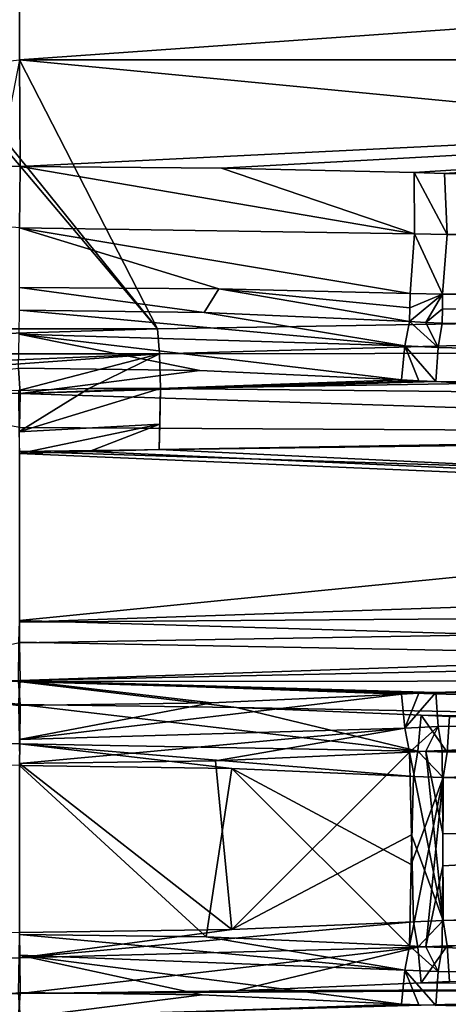
# Model space of a CAD drawing. Units: millimetres. Extents: x -162 to 355, y -132 to 366.
# Drawn here: x 0 to 1, y -23 to -20 of the extents above; entities that cross this region are included whole.
import ezdxf

# ---------------------------------------------------------------- set-up
doc = ezdxf.new("R2010")
doc.units = ezdxf.units.MM
doc.header["$LTSCALE"] = 21.359881
for name, color, linetype in [('500', 7, 'CONTINUOUS'), ('501', 7, 'CONTINUOUS'), ('506', 7, 'CONTINUOUS'), ('507', 7, 'CONTINUOUS'), ('511', 7, 'CONTINUOUS'), ('512', 7, 'CONTINUOUS'), ('514', 7, 'CONTINUOUS'), ('523', 7, 'CONTINUOUS'), ('525', 7, 'CONTINUOUS'), ('526', 7, 'CONTINUOUS'), ('529', 7, 'CONTINUOUS'), ('530', 7, 'CONTINUOUS'), ('534', 7, 'CONTINUOUS'), ('552', 7, 'CONTINUOUS'), ('553', 7, 'CONTINUOUS'), ('554', 7, 'CONTINUOUS'), ('555', 7, 'CONTINUOUS'), ('567', 7, 'CONTINUOUS'), ('568', 7, 'CONTINUOUS'), ('569', 7, 'CONTINUOUS'), ('572', 7, 'CONTINUOUS'), ('573', 7, 'CONTINUOUS'), ('574', 7, 'CONTINUOUS'), ('575', 7, 'CONTINUOUS'), ('579', 7, 'CONTINUOUS'), ('580', 7, 'CONTINUOUS'), ('581', 7, 'CONTINUOUS'), ('582', 7, 'CONTINUOUS'), ('583', 7, 'CONTINUOUS'), ('588', 7, 'CONTINUOUS'), ('589', 7, 'CONTINUOUS'), ('592', 7, 'CONTINUOUS'), ('593', 7, 'CONTINUOUS'), ('594', 7, 'CONTINUOUS'), ('595', 7, 'CONTINUOUS'), ('597', 7, 'CONTINUOUS'), ('629', 7, 'CONTINUOUS'), ('630', 7, 'CONTINUOUS'), ('631', 7, 'CONTINUOUS'), ('632', 7, 'CONTINUOUS'), ('633', 7, 'CONTINUOUS'), ('639', 7, 'CONTINUOUS'), ('640', 7, 'CONTINUOUS')]:
    doc.layers.add(name, color=color, linetype=linetype)

msp = doc.modelspace()

# ---------------------------------------------------------------- linework, layer by layer
at = {"layer": '500', "color": 122, "linetype": 'Continuous', "true_color": 0x26de9e}
for points in [[(0.4, -20.9238, 9.2422), (0, -20.1443, 7.9), (-0.0439, -20.373, 8.296), (0.4, -20.9238, 9.2422)], [(6.2933, -20.1443, 5.2932), (0, -20.1443, 7.9), (6.9549, -20.814, 6.2685), (6.2933, -20.1443, 5.2932)], [(6.9549, -20.814, 6.2685), (0, -20.1443, 7.9), (0.4, -20.9238, 9.2422), (6.9549, -20.814, 6.2685)], [(-0.7806, -20.9238, 9.2202), (0.4, -20.9238, 9.2422), (-0.0591, -20.38, 8.3079), (-0.7806, -20.9238, 9.2202)], [(-0.0591, -20.38, 8.3079), (0.4, -20.9238, 9.2422), (-0.0439, -20.373, 8.296), (-0.0591, -20.38, 8.3079)]]:
    msp.add_3dface(points, dxfattribs=at)
at = {"layer": '501', "color": 122, "linetype": 'Continuous', "true_color": 0x26de9e}
for points in [[(-0.0024, -22.9183, 9.35), (2.9811, -22.834, 8.9114), (0.0024, -22.8517, 9.35), (-0.0024, -22.9183, 9.35)], [(0.0024, -22.8517, 9.35), (2.9811, -22.834, 8.9114), (0.628, -22.8432, 9.3309), (0.0024, -22.8517, 9.35)], [(0.628, -22.8432, 9.3309), (2.9811, -22.834, 8.9114), (1.1632, -22.8205, 9.2844), (0.628, -22.8432, 9.3309)], [(1.1632, -22.8205, 9.2844), (2.9811, -22.834, 8.9114), (1.2454, -22.817, 9.2748), (1.1632, -22.8205, 9.2844)], [(-4.0452, -22.9675, 8.5268), (-0.0024, -22.9183, 9.35), (0.0024, -22.8517, 9.35), (-4.0452, -22.9675, 8.5268)]]:
    msp.add_3dface(points, dxfattribs=at)
at = {"layer": '506', "color": 122, "linetype": 'Continuous', "true_color": 0x26de9e}
for points in [[(-2.4625, -20.4135, -10.0366), (0, -20.1443, -9.9), (0.0026, -20.4538, -10.436), (-2.4625, -20.4135, -10.0366)], [(0, -20.1443, -9.9), (6.2933, -20.1443, -7.2932), (0.0026, -20.4538, -10.436), (0, -20.1443, -9.9)], [(0.0026, -20.4538, -10.436), (6.2933, -20.1443, -7.2932), (0.5852, -20.4581, -10.4253), (0.0026, -20.4538, -10.436)], [(0.5852, -20.4581, -10.4253), (6.2933, -20.1443, -7.2932), (1.1433, -20.4714, -10.3972), (0.5852, -20.4581, -10.4253)], [(1.1433, -20.4714, -10.3972), (6.2933, -20.1443, -7.2932), (1.2317, -20.4735, -10.3897), (1.1433, -20.4714, -10.3972)], [(1.2317, -20.4735, -10.3897), (6.2933, -20.1443, -7.2932), (7.2922, -20.5834, -7.3362), (1.2317, -20.4735, -10.3897)]]:
    msp.add_3dface(points, dxfattribs=at)
at = {"layer": '507', "color": 122, "linetype": 'Continuous', "true_color": 0x26de9e}
for points in [[(0.0024, -22.0133, -11.35), (-6.5285, -21.8166, -9.0313), (-0.5952, -21.9392, -11.3329), (0.0024, -22.0133, -11.35)], [(-0.0024, -21.9467, -11.35), (0.0024, -22.0133, -11.35), (-0.5952, -21.9392, -11.3329), (-0.0024, -21.9467, -11.35)], [(0.6285, -22.0218, -11.3309), (0.0024, -22.0133, -11.35), (-0.0024, -21.9467, -11.35), (0.6285, -22.0218, -11.3309)], [(5.833, -22.1193, -9.5498), (0.6285, -22.0218, -11.3309), (-0.0024, -21.9467, -11.35), (5.833, -22.1193, -9.5498)], [(1.1632, -22.0445, -11.2844), (0.6285, -22.0218, -11.3309), (5.833, -22.1193, -9.5498), (1.1632, -22.0445, -11.2844)], [(1.2454, -22.048, -11.2748), (1.1632, -22.0445, -11.2844), (5.833, -22.1193, -9.5498), (1.2454, -22.048, -11.2748)]]:
    msp.add_3dface(points, dxfattribs=at)
at = {"layer": '511', "color": 122, "linetype": 'Continuous', "true_color": 0x26de9e}
for points in [[(3.7339, -21.3989, -9.52), (0, -21.7694, -11.2425), (0, -21.2799, -10.3023), (3.7339, -21.3989, -9.52)], [(5.775, -21.9419, -9.459), (0, -21.7694, -11.2425), (3.7339, -21.3989, -9.52), (5.775, -21.9419, -9.459)], [(1.2249, -22.1469, 8.2213), (7.0625, -22.4551, 6.418), (5.7747, -21.992, 6.2928), (1.2249, -22.1469, 8.2213)], [(1.226, -22.3871, 8.683), (7.0625, -22.4551, 6.418), (1.2249, -22.1469, 8.2213), (1.226, -22.3871, 8.683)], [(1.2274, -22.6397, 9.1685), (7.0625, -22.4551, 6.418), (1.226, -22.3871, 8.683), (1.2274, -22.6397, 9.1685)]]:
    msp.add_3dface(points, dxfattribs=at)
at = {"layer": '512', "color": 122, "linetype": 'Continuous', "true_color": 0x26de9e}
for points in [[(1.2253, -20.8241, -10.3828), (7.2829, -20.9339, -7.3352), (1.2251, -20.8666, -10.3011), (1.2253, -20.8241, -10.3828)], [(1.2251, -20.8666, -10.3011), (7.2829, -20.9339, -7.3352), (1.2249, -20.9081, -10.2213), (1.2251, -20.8666, -10.3011)], [(1.2249, -20.9081, -10.2213), (7.2829, -20.9339, -7.3352), (7.2015, -21.1251, -6.8882), (1.2249, -20.9081, -10.2213)], [(6.9534, -21.1646, 6.2594), (0.4048, -21.2743, 9.2343), (6.3537, -21.5584, 5.7943), (6.9534, -21.1646, 6.2594)], [(0.2024, -21.28, 9.2403), (0, -21.2857, 9.2424), (6.3537, -21.5584, 5.7943), (0.2024, -21.28, 9.2403)], [(6.3537, -21.5584, 5.7943), (0, -21.2857, 9.2424), (0, -21.7751, 8.3023), (6.3537, -21.5584, 5.7943)], [(0.4048, -21.2743, 9.2343), (0.2024, -21.28, 9.2403), (6.3537, -21.5584, 5.7943), (0.4048, -21.2743, 9.2343)], [(1.2274, -22.2253, -11.1685), (4.2293, -22.3133, -10.3283), (1.226, -22.4815, -10.676), (1.2274, -22.2253, -11.1685)], [(1.226, -22.4815, -10.676), (4.2293, -22.3133, -10.3283), (1.2249, -22.7181, -10.2213), (1.226, -22.4815, -10.676)], [(1.2249, -22.7181, -10.2213), (4.2293, -22.3133, -10.3283), (4.0089, -22.8084, -9.3941), (1.2249, -22.7181, -10.2213)]]:
    msp.add_3dface(points, dxfattribs=at)
at = {"layer": '514', "color": 122, "linetype": 'Continuous', "true_color": 0x26de9e}
for points in [[(0.0024, -21.1114, -10.2), (-0.5553, -21.1036, -10.1832), (-0.0024, -21.0386, -10.2), (0.0024, -21.1114, -10.2)], [(0.523, -21.0454, -10.1851), (0.0024, -21.1114, -10.2), (-0.0024, -21.0386, -10.2), (0.523, -21.0454, -10.1851)], [(1.1071, -21.0719, -10.1331), (0.0024, -21.1114, -10.2), (0.523, -21.0454, -10.1851), (1.1071, -21.0719, -10.1331)], [(1.1567, -21.0746, -10.127), (0.0024, -21.1114, -10.2), (1.1071, -21.0719, -10.1331), (1.1567, -21.0746, -10.127)], [(1.2064, -21.0766, -10.1206), (0.0024, -21.1114, -10.2), (1.1567, -21.0746, -10.127), (1.2064, -21.0766, -10.1206)], [(3.6954, -21.2304, -9.4252), (0.0024, -21.1114, -10.2), (1.2064, -21.0766, -10.1206), (3.6954, -21.2304, -9.4252)], [(7.1195, -21.2936, -6.8269), (3.6954, -21.2304, -9.4252), (1.2064, -21.0766, -10.1206), (7.1195, -21.2936, -6.8269)], [(0.0024, -21.9436, 8.2), (5.7077, -21.8235, 6.2154), (6.2861, -21.727, 5.7175), (0.0024, -21.9436, 8.2)], [(1.2064, -21.9784, 8.1206), (5.7077, -21.8235, 6.2154), (0.0024, -21.9436, 8.2), (1.2064, -21.9784, 8.1206)], [(-0.5231, -21.9504, 8.1851), (-0.0024, -22.0164, 8.2), (0.0024, -21.9436, 8.2), (-0.5231, -21.9504, 8.1851)], [(-0.0024, -22.0164, 8.2), (0.5561, -22.0086, 8.1832), (0.0024, -21.9436, 8.2), (-0.0024, -22.0164, 8.2)], [(1.1567, -21.9804, 8.127), (1.2064, -21.9784, 8.1206), (0.0024, -21.9436, 8.2), (1.1567, -21.9804, 8.127)], [(1.1071, -21.9831, 8.1331), (1.1567, -21.9804, 8.127), (0.0024, -21.9436, 8.2), (1.1071, -21.9831, 8.1331)], [(0.5561, -22.0086, 8.1832), (1.1071, -21.9831, 8.1331), (0.0024, -21.9436, 8.2), (0.5561, -22.0086, 8.1832)], [(0.0024, -22.9214, -10.2), (-0.5538, -22.9137, -10.1833), (-0.0024, -22.8486, -10.2), (0.0024, -22.9214, -10.2)], [(0.529, -22.8556, -10.1848), (0.0024, -22.9214, -10.2), (-0.0024, -22.8486, -10.2), (0.529, -22.8556, -10.1848)], [(1.1071, -22.8819, -10.1331), (0.0024, -22.9214, -10.2), (0.529, -22.8556, -10.1848), (1.1071, -22.8819, -10.1331)], [(1.1567, -22.8846, -10.127), (0.0024, -22.9214, -10.2), (1.1071, -22.8819, -10.1331), (1.1567, -22.8846, -10.127)]]:
    msp.add_3dface(points, dxfattribs=at)
at = {"layer": '523', "color": 122, "linetype": 'Continuous', "true_color": 0x26de9e}
for points in [[(0.5685, -22.1771, 8.285), (0.6151, -22.6658, 9.2237), (1.1296, -22.1516, 8.234), (0.5685, -22.1771, 8.285)], [(1.1296, -22.1516, 8.234), (0.6151, -22.6658, 9.2237), (1.1353, -22.3911, 8.6941), (1.1296, -22.1516, 8.234)], [(0, -22.1849, 8.3023), (0.6151, -22.6658, 9.2237), (0.5685, -22.1771, 8.285), (0, -22.1849, 8.3023)], [(0, -22.1849, 8.3023), (0, -22.6743, 9.2423), (0.6151, -22.6658, 9.2237), (0, -22.1849, 8.3023)], [(1.1411, -22.6431, 9.178), (1.1353, -22.3911, 8.6941), (0.6151, -22.6658, 9.2237), (1.1411, -22.6431, 9.178)]]:
    msp.add_3dface(points, dxfattribs=at)
at = {"layer": '525', "color": 122, "linetype": 'Continuous', "true_color": 0x26de9e}
for points in [[(0, -22.6801, -10.3022), (0, -22.1907, -11.2423), (0.5409, -22.6871, -10.2867), (0, -22.6801, -10.3022)], [(0, -22.1907, -11.2423), (0.6157, -22.1992, -11.2237), (0.5409, -22.6871, -10.2867), (0, -22.1907, -11.2423)], [(0.5409, -22.6871, -10.2867), (0.6157, -22.1992, -11.2237), (1.1296, -22.7134, -10.234), (0.5409, -22.6871, -10.2867)], [(1.1411, -22.2219, -11.178), (1.1352, -22.4775, -10.6871), (0.6157, -22.1992, -11.2237), (1.1411, -22.2219, -11.178)], [(1.1296, -22.7134, -10.234), (0.6157, -22.1992, -11.2237), (1.1352, -22.4775, -10.6871), (1.1296, -22.7134, -10.234)]]:
    msp.add_3dface(points, dxfattribs=at)
at = {"layer": '526', "color": 122, "linetype": 'Continuous', "true_color": 0x26de9e}
for points in [[(0, -20.8701, -10.3023), (0, -20.8044, -10.4284), (0.5349, -20.877, -10.287), (0, -20.8701, -10.3023)], [(0, -20.8044, -10.4284), (0.5781, -20.8087, -10.418), (0.5349, -20.877, -10.287), (0, -20.8044, -10.4284)], [(0.5349, -20.877, -10.287), (0.5781, -20.8087, -10.418), (1.1296, -20.9034, -10.234), (0.5349, -20.877, -10.287)], [(1.1316, -20.822, -10.3903), (1.1306, -20.8631, -10.3113), (0.5781, -20.8087, -10.418), (1.1316, -20.822, -10.3903)], [(1.1296, -20.9034, -10.234), (0.5781, -20.8087, -10.418), (1.1306, -20.8631, -10.3113), (1.1296, -20.9034, -10.234)]]:
    msp.add_3dface(points, dxfattribs=at)
at = {"layer": '529', "color": 122, "linetype": 'Continuous', "true_color": 0x26de9e}
for points in [[(1.1296, -22.7134, -10.234), (1.1352, -22.4775, -10.6871), (1.2274, -22.2253, -11.1685), (1.1296, -22.7134, -10.234)], [(1.1296, -22.7134, -10.234), (1.2274, -22.2253, -11.1685), (1.1773, -22.7161, -10.2278), (1.1296, -22.7134, -10.234)], [(1.1352, -22.4775, -10.6871), (1.1411, -22.2219, -11.178), (1.2274, -22.2253, -11.1685), (1.1352, -22.4775, -10.6871)], [(1.2274, -22.2253, -11.1685), (1.226, -22.4815, -10.676), (1.1773, -22.7161, -10.2278), (1.2274, -22.2253, -11.1685)], [(1.226, -22.4815, -10.676), (1.2249, -22.7181, -10.2213), (1.1773, -22.7161, -10.2278), (1.226, -22.4815, -10.676)]]:
    msp.add_3dface(points, dxfattribs=at)
at = {"layer": '530', "color": 122, "linetype": 'Continuous', "true_color": 0x26de9e}
for points in [[(1.1296, -20.9034, -10.234), (1.1306, -20.8631, -10.3113), (1.2253, -20.8241, -10.3828), (1.1296, -20.9034, -10.234)], [(1.1296, -20.9034, -10.234), (1.2253, -20.8241, -10.3828), (1.1773, -20.9061, -10.2278), (1.1296, -20.9034, -10.234)], [(1.1306, -20.8631, -10.3113), (1.1316, -20.822, -10.3903), (1.2253, -20.8241, -10.3828), (1.1306, -20.8631, -10.3113)], [(1.2253, -20.8241, -10.3828), (1.2251, -20.8666, -10.3011), (1.1773, -20.9061, -10.2278), (1.2253, -20.8241, -10.3828)], [(1.2251, -20.8666, -10.3011), (1.2249, -20.9081, -10.2213), (1.1773, -20.9061, -10.2278), (1.2251, -20.8666, -10.3011)]]:
    msp.add_3dface(points, dxfattribs=at)
at = {"layer": '534', "color": 122, "linetype": 'Continuous', "true_color": 0x26de9e}
for points in [[(1.1296, -22.1516, 8.234), (1.2274, -22.6397, 9.1685), (1.1773, -22.1489, 8.2278), (1.1296, -22.1516, 8.234)], [(1.1296, -22.1516, 8.234), (1.1353, -22.3911, 8.6941), (1.2274, -22.6397, 9.1685), (1.1296, -22.1516, 8.234)], [(1.226, -22.3871, 8.683), (1.2249, -22.1469, 8.2213), (1.1773, -22.1489, 8.2278), (1.226, -22.3871, 8.683)], [(1.2274, -22.6397, 9.1685), (1.226, -22.3871, 8.683), (1.1773, -22.1489, 8.2278), (1.2274, -22.6397, 9.1685)], [(1.1353, -22.3911, 8.6941), (1.1411, -22.6431, 9.178), (1.2274, -22.6397, 9.1685), (1.1353, -22.3911, 8.6941)]]:
    msp.add_3dface(points, dxfattribs=at)
at = {"layer": '552', "color": 122, "linetype": 'Continuous', "true_color": 0x26de9e}
for points in [[(1.1567, -21.9804, 8.127), (1.1071, -21.9831, 8.1331), (1.1164, -22.0818, 8.16), (1.1567, -21.9804, 8.127)], [(1.2064, -21.9784, 8.1206), (1.1567, -21.9804, 8.127), (1.1164, -22.0818, 8.16), (1.2064, -21.9784, 8.1206)], [(1.213, -22.077, 8.1475), (1.2064, -21.9784, 8.1206), (1.1164, -22.0818, 8.16), (1.213, -22.077, 8.1475)], [(1.1296, -22.1516, 8.234), (1.213, -22.077, 8.1475), (1.1164, -22.0818, 8.16), (1.1296, -22.1516, 8.234)], [(1.1296, -22.1516, 8.234), (1.1773, -22.1489, 8.2278), (1.213, -22.077, 8.1475), (1.1296, -22.1516, 8.234)], [(1.1773, -22.1489, 8.2278), (1.2249, -22.1469, 8.2213), (1.213, -22.077, 8.1475), (1.1773, -22.1489, 8.2278)]]:
    msp.add_3dface(points, dxfattribs=at)
at = {"layer": '553', "color": 122, "linetype": 'Continuous', "true_color": 0x26de9e}
for points in [[(0.0024, -21.1114, -10.2), (3.6954, -21.2304, -9.4252), (0.0007, -21.2099, -10.2275), (0.0024, -21.1114, -10.2)], [(3.6954, -21.2304, -9.4252), (0, -21.2799, -10.3023), (0.0007, -21.2099, -10.2275), (3.6954, -21.2304, -9.4252)], [(3.7339, -21.3989, -9.52), (0, -21.2799, -10.3023), (3.6954, -21.2304, -9.4252), (3.7339, -21.3989, -9.52)], [(5.7747, -21.992, 6.2928), (5.7077, -21.8235, 6.2154), (1.2064, -21.9784, 8.1206), (5.7747, -21.992, 6.2928)], [(5.7747, -21.992, 6.2928), (1.2064, -21.9784, 8.1206), (1.213, -22.077, 8.1475), (5.7747, -21.992, 6.2928)], [(1.2249, -22.1469, 8.2213), (5.7747, -21.992, 6.2928), (1.213, -22.077, 8.1475), (1.2249, -22.1469, 8.2213)]]:
    msp.add_3dface(points, dxfattribs=at)
at = {"layer": '554', "color": 122, "linetype": 'Continuous', "true_color": 0x26de9e}
for points in [[(0.5561, -22.0086, 8.1832), (-0.0024, -22.0164, 8.2), (-0.0004, -22.1148, 8.2274), (0.5561, -22.0086, 8.1832)], [(1.1071, -21.9831, 8.1331), (0.5561, -22.0086, 8.1832), (-0.0004, -22.1148, 8.2274), (1.1071, -21.9831, 8.1331)], [(1.1071, -21.9831, 8.1331), (-0.0004, -22.1148, 8.2274), (1.1164, -22.0818, 8.16), (1.1071, -21.9831, 8.1331)], [(-0.0004, -22.1148, 8.2274), (0, -22.1849, 8.3023), (1.1164, -22.0818, 8.16), (-0.0004, -22.1148, 8.2274)], [(0, -22.1849, 8.3023), (0.5685, -22.1771, 8.285), (1.1164, -22.0818, 8.16), (0, -22.1849, 8.3023)], [(0.5685, -22.1771, 8.285), (1.1296, -22.1516, 8.234), (1.1164, -22.0818, 8.16), (0.5685, -22.1771, 8.285)]]:
    msp.add_3dface(points, dxfattribs=at)
at = {"layer": '555', "color": 122, "linetype": 'Continuous', "true_color": 0x26de9e}
msp.add_3dface([(-0.5553, -21.1036, -10.1832), (0.0024, -21.1114, -10.2), (0.0007, -21.2099, -10.2275), (-0.5553, -21.1036, -10.1832)], dxfattribs=at)
at = {"layer": '567', "color": 122, "linetype": 'Continuous', "true_color": 0x26de9e}
for points in [[(1.2249, -22.7181, -10.2213), (4.0089, -22.8084, -9.3941), (1.213, -22.788, -10.1475), (1.2249, -22.7181, -10.2213)], [(4.0089, -22.8084, -9.3941), (1.2064, -22.8866, -10.1206), (1.213, -22.788, -10.1475), (4.0089, -22.8084, -9.3941)], [(4.0089, -22.8084, -9.3941), (3.9602, -22.9769, -9.304), (1.2064, -22.8866, -10.1206), (4.0089, -22.8084, -9.3941)]]:
    msp.add_3dface(points, dxfattribs=at)
at = {"layer": '568', "color": 122, "linetype": 'Continuous', "true_color": 0x26de9e}
for points in [[(1.1296, -22.7134, -10.234), (1.213, -22.788, -10.1475), (1.1164, -22.7832, -10.16), (1.1296, -22.7134, -10.234)], [(1.1296, -22.7134, -10.234), (1.1773, -22.7161, -10.2278), (1.213, -22.788, -10.1475), (1.1296, -22.7134, -10.234)], [(1.1773, -22.7161, -10.2278), (1.2249, -22.7181, -10.2213), (1.213, -22.788, -10.1475), (1.1773, -22.7161, -10.2278)], [(1.1567, -22.8846, -10.127), (1.1071, -22.8819, -10.1331), (1.1164, -22.7832, -10.16), (1.1567, -22.8846, -10.127)], [(1.2064, -22.8866, -10.1206), (1.1567, -22.8846, -10.127), (1.1164, -22.7832, -10.16), (1.2064, -22.8866, -10.1206)], [(1.213, -22.788, -10.1475), (1.2064, -22.8866, -10.1206), (1.1164, -22.7832, -10.16), (1.213, -22.788, -10.1475)]]:
    msp.add_3dface(points, dxfattribs=at)
at = {"layer": '569', "color": 122, "linetype": 'Continuous', "true_color": 0x26de9e}
for points in [[(0, -22.6801, -10.3022), (1.1164, -22.7832, -10.16), (-0.0004, -22.7402, -10.234), (0, -22.6801, -10.3022)], [(0, -22.6801, -10.3022), (0.5409, -22.6871, -10.2867), (1.1164, -22.7832, -10.16), (0, -22.6801, -10.3022)], [(0.5409, -22.6871, -10.2867), (1.1296, -22.7134, -10.234), (1.1164, -22.7832, -10.16), (0.5409, -22.6871, -10.2867)], [(0.529, -22.8556, -10.1848), (-0.0024, -22.8486, -10.2), (-0.0004, -22.7402, -10.234), (0.529, -22.8556, -10.1848)], [(1.1071, -22.8819, -10.1331), (0.529, -22.8556, -10.1848), (-0.0004, -22.7402, -10.234), (1.1071, -22.8819, -10.1331)], [(1.1164, -22.7832, -10.16), (1.1071, -22.8819, -10.1331), (-0.0004, -22.7402, -10.234), (1.1164, -22.7832, -10.16)]]:
    msp.add_3dface(points, dxfattribs=at)
at = {"layer": '572', "color": 122, "linetype": 'Continuous', "true_color": 0x26de9e}
msp.add_3dface([(-0.5231, -21.9504, 8.1851), (0.0024, -21.9436, 8.2), (0.0004, -21.8351, 8.234), (-0.5231, -21.9504, 8.1851)], dxfattribs=at)
at = {"layer": '573', "color": 122, "linetype": 'Continuous', "true_color": 0x26de9e}
for points in [[(1.2249, -20.9081, -10.2213), (7.2015, -21.1251, -6.8882), (1.213, -20.978, -10.1475), (1.2249, -20.9081, -10.2213)], [(7.2015, -21.1251, -6.8882), (1.2064, -21.0766, -10.1206), (1.213, -20.978, -10.1475), (7.2015, -21.1251, -6.8882)], [(7.2015, -21.1251, -6.8882), (7.1195, -21.2936, -6.8269), (1.2064, -21.0766, -10.1206), (7.2015, -21.1251, -6.8882)], [(6.3537, -21.5584, 5.7943), (0, -21.7751, 8.3023), (6.2861, -21.727, 5.7175), (6.3537, -21.5584, 5.7943)], [(6.2861, -21.727, 5.7175), (0, -21.7751, 8.3023), (0.0004, -21.8351, 8.234), (6.2861, -21.727, 5.7175)], [(0.0024, -21.9436, 8.2), (6.2861, -21.727, 5.7175), (0.0004, -21.8351, 8.234), (0.0024, -21.9436, 8.2)]]:
    msp.add_3dface(points, dxfattribs=at)
at = {"layer": '574', "color": 122, "linetype": 'Continuous', "true_color": 0x26de9e}
for points in [[(1.1296, -20.9034, -10.234), (1.213, -20.978, -10.1475), (1.1164, -20.9732, -10.16), (1.1296, -20.9034, -10.234)], [(1.1296, -20.9034, -10.234), (1.1773, -20.9061, -10.2278), (1.213, -20.978, -10.1475), (1.1296, -20.9034, -10.234)], [(1.1773, -20.9061, -10.2278), (1.2249, -20.9081, -10.2213), (1.213, -20.978, -10.1475), (1.1773, -20.9061, -10.2278)], [(1.1567, -21.0746, -10.127), (1.1071, -21.0719, -10.1331), (1.1164, -20.9732, -10.16), (1.1567, -21.0746, -10.127)], [(1.2064, -21.0766, -10.1206), (1.1567, -21.0746, -10.127), (1.1164, -20.9732, -10.16), (1.2064, -21.0766, -10.1206)], [(1.213, -20.978, -10.1475), (1.2064, -21.0766, -10.1206), (1.1164, -20.9732, -10.16), (1.213, -20.978, -10.1475)]]:
    msp.add_3dface(points, dxfattribs=at)
at = {"layer": '575', "color": 122, "linetype": 'Continuous', "true_color": 0x26de9e}
for points in [[(0, -20.8701, -10.3023), (1.1164, -20.9732, -10.16), (-0.001, -20.9401, -10.2276), (0, -20.8701, -10.3023)], [(0, -20.8701, -10.3023), (0.5349, -20.877, -10.287), (1.1164, -20.9732, -10.16), (0, -20.8701, -10.3023)], [(0.5349, -20.877, -10.287), (1.1296, -20.9034, -10.234), (1.1164, -20.9732, -10.16), (0.5349, -20.877, -10.287)], [(0.523, -21.0454, -10.1851), (-0.0024, -21.0386, -10.2), (-0.001, -20.9401, -10.2276), (0.523, -21.0454, -10.1851)], [(1.1071, -21.0719, -10.1331), (0.523, -21.0454, -10.1851), (-0.001, -20.9401, -10.2276), (1.1071, -21.0719, -10.1331)], [(1.1164, -20.9732, -10.16), (1.1071, -21.0719, -10.1331), (-0.001, -20.9401, -10.2276), (1.1164, -20.9732, -10.16)]]:
    msp.add_3dface(points, dxfattribs=at)
at = {"layer": '579', "color": 122, "linetype": 'Continuous', "true_color": 0x26de9e}
for points in [[(6.9549, -20.814, 6.2685), (0.4, -20.9238, 9.2422), (0.4059, -20.9969, 9.3152), (6.9549, -20.814, 6.2685)], [(7.2669, -20.9864, 6.0876), (6.9549, -20.814, 6.2685), (0.4059, -20.9969, 9.3152), (7.2669, -20.9864, 6.0876)], [(0.4091, -21.097, 9.3419), (7.2669, -20.9864, 6.0876), (0.4059, -20.9969, 9.3152), (0.4091, -21.097, 9.3419)], [(6.9534, -21.1646, 6.2594), (7.2669, -20.9864, 6.0876), (0.4091, -21.097, 9.3419), (6.9534, -21.1646, 6.2594)], [(0.4048, -21.2743, 9.2343), (6.9534, -21.1646, 6.2594), (0.4091, -21.097, 9.3419), (0.4048, -21.2743, 9.2343)], [(0.4048, -21.2743, 9.2343), (0.4091, -21.097, 9.3419), (0.4072, -21.2007, 9.3129), (0.4048, -21.2743, 9.2343)]]:
    msp.add_3dface(points, dxfattribs=at)
at = {"layer": '580', "color": 122, "linetype": 'Continuous', "true_color": 0x26de9e}
for points in [[(1.2317, -20.4735, -10.3897), (7.2922, -20.5834, -7.3362), (1.239, -20.651, -10.4895), (1.2317, -20.4735, -10.3897)], [(1.239, -20.651, -10.4895), (7.2922, -20.5834, -7.3362), (5.6054, -20.7247, -8.9136), (1.239, -20.651, -10.4895)], [(1.2253, -20.8241, -10.3828), (1.239, -20.651, -10.4895), (5.6054, -20.7247, -8.9136), (1.2253, -20.8241, -10.3828)], [(7.2829, -20.9339, -7.3352), (1.2253, -20.8241, -10.3828), (5.6054, -20.7247, -8.9136), (7.2829, -20.9339, -7.3352)]]:
    msp.add_3dface(points, dxfattribs=at)
at = {"layer": '581', "color": 122, "linetype": 'Continuous', "true_color": 0x26de9e}
for points in [[(1.1433, -20.4714, -10.3972), (1.239, -20.651, -10.4895), (1.1442, -20.649, -10.4975), (1.1433, -20.4714, -10.3972)], [(1.1433, -20.4714, -10.3972), (1.2317, -20.4735, -10.3897), (1.239, -20.651, -10.4895), (1.1433, -20.4714, -10.3972)], [(1.2253, -20.8241, -10.3828), (1.1316, -20.822, -10.3903), (1.1442, -20.649, -10.4975), (1.2253, -20.8241, -10.3828)], [(1.239, -20.651, -10.4895), (1.2253, -20.8241, -10.3828), (1.1442, -20.649, -10.4975), (1.239, -20.651, -10.4895)]]:
    msp.add_3dface(points, dxfattribs=at)
at = {"layer": '582', "color": 122, "linetype": 'Continuous', "true_color": 0x26de9e}
for points in [[(0.0026, -20.4538, -10.436), (1.1442, -20.649, -10.4975), (0, -20.6311, -10.536), (0.0026, -20.4538, -10.436)], [(0.0026, -20.4538, -10.436), (0.5852, -20.4581, -10.4253), (1.1442, -20.649, -10.4975), (0.0026, -20.4538, -10.436)], [(0.5852, -20.4581, -10.4253), (1.1433, -20.4714, -10.3972), (1.1442, -20.649, -10.4975), (0.5852, -20.4581, -10.4253)], [(0.5781, -20.8087, -10.418), (0, -20.8044, -10.4284), (0, -20.6311, -10.536), (0.5781, -20.8087, -10.418)], [(1.1316, -20.822, -10.3903), (0.5781, -20.8087, -10.418), (0, -20.6311, -10.536), (1.1316, -20.822, -10.3903)], [(1.1442, -20.649, -10.4975), (1.1316, -20.822, -10.3903), (0, -20.6311, -10.536), (1.1442, -20.649, -10.4975)]]:
    msp.add_3dface(points, dxfattribs=at)
at = {"layer": '583', "color": 122, "linetype": 'Continuous', "true_color": 0x26de9e}
msp.add_3dface([(-2.4625, -20.4135, -10.0366), (0.0026, -20.4538, -10.436), (0, -20.6311, -10.536), (-2.4625, -20.4135, -10.0366)], dxfattribs=at)
at = {"layer": '588', "color": 122, "linetype": 'Continuous', "true_color": 0x26de9e}
for points in [[(0.4, -20.9238, 9.2422), (-0.7806, -20.9238, 9.2202), (-1.9652, -20.997, 9.1344), (0.4, -20.9238, 9.2422)], [(0.4059, -20.9969, 9.3152), (0.4, -20.9238, 9.2422), (-1.9652, -20.997, 9.1344), (0.4059, -20.9969, 9.3152)], [(-1.9703, -21.097, 9.1607), (-0.9907, -21.097, 9.3025), (0.4059, -20.9969, 9.3152), (-1.9703, -21.097, 9.1607)], [(-1.9703, -21.097, 9.1607), (0.4059, -20.9969, 9.3152), (-1.9652, -20.997, 9.1344), (-1.9703, -21.097, 9.1607)], [(-0.9907, -21.097, 9.3025), (-0.0024, -21.1026, 9.35), (0.4059, -20.9969, 9.3152), (-0.9907, -21.097, 9.3025)], [(0.4059, -20.9969, 9.3152), (-0.0024, -21.1026, 9.35), (0.2008, -21.097, 9.3481), (0.4059, -20.9969, 9.3152)], [(0.4091, -21.097, 9.3419), (0.4059, -20.9969, 9.3152), (0.2008, -21.097, 9.3481), (0.4091, -21.097, 9.3419)]]:
    msp.add_3dface(points, dxfattribs=at)
at = {"layer": '589', "color": 122, "linetype": 'Continuous', "true_color": 0x26de9e}
for points in [[(0.2008, -21.097, 9.3481), (-0.0024, -21.1026, 9.35), (-0.0013, -21.2226, 9.3141), (0.2008, -21.097, 9.3481)], [(0.4072, -21.2007, 9.3129), (0.4091, -21.097, 9.3419), (-0.0013, -21.2226, 9.3141), (0.4072, -21.2007, 9.3129)], [(0.4091, -21.097, 9.3419), (0.2008, -21.097, 9.3481), (-0.0013, -21.2226, 9.3141), (0.4091, -21.097, 9.3419)], [(0, -21.2857, 9.2424), (0.4072, -21.2007, 9.3129), (-0.0013, -21.2226, 9.3141), (0, -21.2857, 9.2424)], [(0, -21.2857, 9.2424), (0.2024, -21.28, 9.2403), (0.4072, -21.2007, 9.3129), (0, -21.2857, 9.2424)], [(0.2024, -21.28, 9.2403), (0.4048, -21.2743, 9.2343), (0.4072, -21.2007, 9.3129), (0.2024, -21.28, 9.2403)]]:
    msp.add_3dface(points, dxfattribs=at)
at = {"layer": '592', "color": 122, "linetype": 'Continuous', "true_color": 0x26de9e}
for points in [[(-6.5285, -21.8166, -9.0313), (0.0024, -22.0133, -11.35), (-6.4628, -21.994, -8.9459), (-6.5285, -21.8166, -9.0313)], [(-6.4628, -21.994, -8.9459), (0.0024, -22.0133, -11.35), (0.0013, -22.1275, -11.3142), (-6.4628, -21.994, -8.9459)], [(0, -22.1907, -11.2423), (-6.4628, -21.994, -8.9459), (0.0013, -22.1275, -11.3142), (0, -22.1907, -11.2423)]]:
    msp.add_3dface(points, dxfattribs=at)
at = {"layer": '593', "color": 122, "linetype": 'Continuous', "true_color": 0x26de9e}
for points in [[(0.0013, -22.1275, -11.3142), (0.0024, -22.0133, -11.35), (1.1541, -22.1484, -11.2561), (0.0013, -22.1275, -11.3142)], [(0.0024, -22.0133, -11.35), (0.6285, -22.0218, -11.3309), (1.1541, -22.1484, -11.2561), (0.0024, -22.0133, -11.35)], [(0.6285, -22.0218, -11.3309), (1.1632, -22.0445, -11.2844), (1.1541, -22.1484, -11.2561), (0.6285, -22.0218, -11.3309)], [(0.6157, -22.1992, -11.2237), (0, -22.1907, -11.2423), (0.0013, -22.1275, -11.3142), (0.6157, -22.1992, -11.2237)], [(1.1411, -22.2219, -11.178), (0.6157, -22.1992, -11.2237), (0.0013, -22.1275, -11.3142), (1.1411, -22.2219, -11.178)], [(1.1411, -22.2219, -11.178), (0.0013, -22.1275, -11.3142), (1.1541, -22.1484, -11.2561), (1.1411, -22.2219, -11.178)]]:
    msp.add_3dface(points, dxfattribs=at)
at = {"layer": '594', "color": 122, "linetype": 'Continuous', "true_color": 0x26de9e}
for points in [[(1.1541, -22.1484, -11.2561), (1.1632, -22.0445, -11.2844), (1.239, -22.1517, -11.2463), (1.1541, -22.1484, -11.2561)], [(1.1632, -22.0445, -11.2844), (1.2454, -22.048, -11.2748), (1.239, -22.1517, -11.2463), (1.1632, -22.0445, -11.2844)], [(1.2274, -22.2253, -11.1685), (1.1411, -22.2219, -11.178), (1.1541, -22.1484, -11.2561), (1.2274, -22.2253, -11.1685)], [(1.2274, -22.2253, -11.1685), (1.1541, -22.1484, -11.2561), (1.239, -22.1517, -11.2463), (1.2274, -22.2253, -11.1685)]]:
    msp.add_3dface(points, dxfattribs=at)
at = {"layer": '595', "color": 122, "linetype": 'Continuous', "true_color": 0x26de9e}
for points in [[(1.2454, -22.048, -11.2748), (4.2784, -22.136, -10.4243), (1.239, -22.1517, -11.2463), (1.2454, -22.048, -11.2748)], [(4.2784, -22.136, -10.4243), (4.2293, -22.3133, -10.3283), (1.2274, -22.2253, -11.1685), (4.2784, -22.136, -10.4243)], [(4.2784, -22.136, -10.4243), (1.2274, -22.2253, -11.1685), (1.239, -22.1517, -11.2463), (4.2784, -22.136, -10.4243)]]:
    msp.add_3dface(points, dxfattribs=at)
at = {"layer": '597', "color": 122, "linetype": 'Continuous', "true_color": 0x26de9e}
msp.add_3dface([(2.9811, -22.834, 8.9114), (-0.0024, -22.9183, 9.35), (2.9529, -23.0115, 8.8074), (2.9811, -22.834, 8.9114)], dxfattribs=at)
at = {"layer": '629', "color": 122, "linetype": 'Continuous', "true_color": 0x26de9e}
for points in [[(0, -22.6743, 9.2423), (-4.0059, -22.7901, 8.4265), (0.0013, -22.748, 9.321), (0, -22.6743, 9.2423)], [(-4.0059, -22.7901, 8.4265), (0.0024, -22.8517, 9.35), (0.0013, -22.748, 9.321), (-4.0059, -22.7901, 8.4265)], [(-4.0452, -22.9675, 8.5268), (0.0024, -22.8517, 9.35), (-4.0059, -22.7901, 8.4265), (-4.0452, -22.9675, 8.5268)]]:
    msp.add_3dface(points, dxfattribs=at)
at = {"layer": '630', "color": 122, "linetype": 'Continuous', "true_color": 0x26de9e}
for points in [[(0.6151, -22.6658, 9.2237), (0, -22.6743, 9.2423), (0.0013, -22.748, 9.321), (0.6151, -22.6658, 9.2237)], [(1.1411, -22.6431, 9.178), (0.6151, -22.6658, 9.2237), (0.0013, -22.748, 9.321), (1.1411, -22.6431, 9.178)], [(1.1411, -22.6431, 9.178), (0.0013, -22.748, 9.321), (1.1541, -22.7166, 9.2561), (1.1411, -22.6431, 9.178)], [(0.0013, -22.748, 9.321), (0.0024, -22.8517, 9.35), (1.1541, -22.7166, 9.2561), (0.0013, -22.748, 9.321)], [(0.0024, -22.8517, 9.35), (0.628, -22.8432, 9.3309), (1.1541, -22.7166, 9.2561), (0.0024, -22.8517, 9.35)], [(0.628, -22.8432, 9.3309), (1.1632, -22.8205, 9.2844), (1.1541, -22.7166, 9.2561), (0.628, -22.8432, 9.3309)]]:
    msp.add_3dface(points, dxfattribs=at)
at = {"layer": '631', "color": 122, "linetype": 'Continuous', "true_color": 0x26de9e}
for points in [[(1.2274, -22.6397, 9.1685), (1.1411, -22.6431, 9.178), (1.1541, -22.7166, 9.2561), (1.2274, -22.6397, 9.1685)], [(1.2274, -22.6397, 9.1685), (1.1541, -22.7166, 9.2561), (1.239, -22.7133, 9.2463), (1.2274, -22.6397, 9.1685)], [(1.1541, -22.7166, 9.2561), (1.1632, -22.8205, 9.2844), (1.239, -22.7133, 9.2463), (1.1541, -22.7166, 9.2561)], [(1.1632, -22.8205, 9.2844), (1.2454, -22.817, 9.2748), (1.239, -22.7133, 9.2463), (1.1632, -22.8205, 9.2844)]]:
    msp.add_3dface(points, dxfattribs=at)
at = {"layer": '632', "color": 122, "linetype": 'Continuous', "true_color": 0x26de9e}
for points in [[(7.1404, -22.6325, 6.4925), (7.0625, -22.4551, 6.418), (1.2274, -22.6397, 9.1685), (7.1404, -22.6325, 6.4925)], [(7.1404, -22.6325, 6.4925), (1.2274, -22.6397, 9.1685), (1.239, -22.7133, 9.2463), (7.1404, -22.6325, 6.4925)], [(1.2454, -22.817, 9.2748), (7.1404, -22.6325, 6.4925), (1.239, -22.7133, 9.2463), (1.2454, -22.817, 9.2748)]]:
    msp.add_3dface(points, dxfattribs=at)
at = {"layer": '633', "color": 122, "linetype": 'Continuous', "true_color": 0x26de9e}
for points in [[(0, -21.7694, -11.2425), (5.775, -21.9419, -9.459), (-0.0014, -21.8325, -11.3142), (0, -21.7694, -11.2425)], [(5.775, -21.9419, -9.459), (-0.0024, -21.9467, -11.35), (-0.0014, -21.8325, -11.3142), (5.775, -21.9419, -9.459)], [(5.833, -22.1193, -9.5498), (-0.0024, -21.9467, -11.35), (5.775, -21.9419, -9.459), (5.833, -22.1193, -9.5498)]]:
    msp.add_3dface(points, dxfattribs=at)
at = {"layer": '639', "color": 122, "linetype": 'Continuous', "true_color": 0x26de9e}
for points in [[(0, -19.7113, -9.65), (6.1165, -19.7113, -7.1165), (0, -20.1443, -9.9), (0, -19.7113, -9.65)], [(6.1165, -19.7113, -7.1165), (6.2933, -20.1443, -7.2932), (0, -20.1443, -9.9), (6.1165, -19.7113, -7.1165)]]:
    msp.add_3dface(points, dxfattribs=at)
at = {"layer": '640', "color": 122, "linetype": 'Continuous', "true_color": 0x26de9e}
for points in [[(6.1165, -19.7113, 5.1165), (0, -19.7113, 7.65), (6.2933, -20.1443, 5.2932), (6.1165, -19.7113, 5.1165)], [(0, -19.7113, 7.65), (0, -20.1443, 7.9), (6.2933, -20.1443, 5.2932), (0, -19.7113, 7.65)]]:
    msp.add_3dface(points, dxfattribs=at)

doc.saveas('drawing.dxf')
